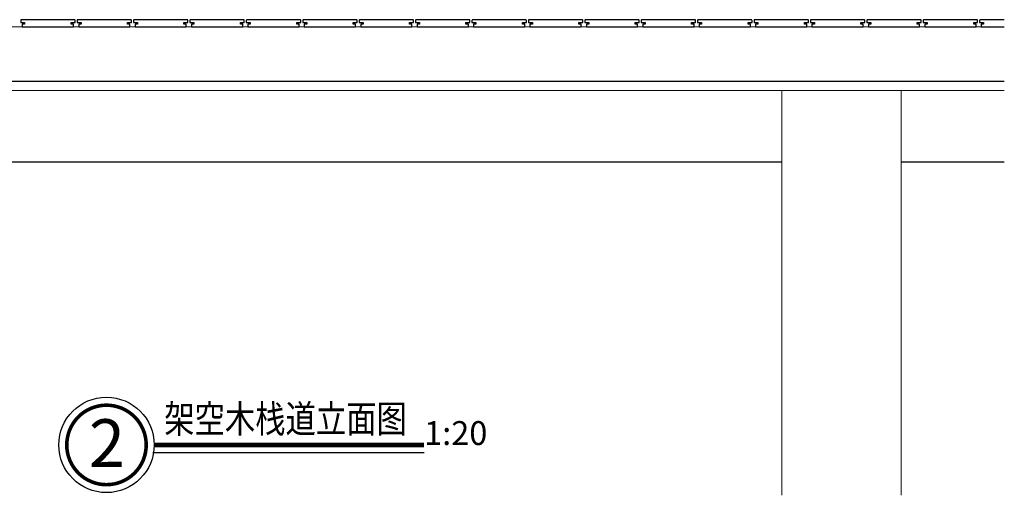
# Model space of a CAD drawing. Extents: x 178706 to 1075382, y 112954 to 284124.
# Drawn here: x 208982 to 211461, y 151943 to 153139 of the extents above; entities that cross this region are included whole.
import ezdxf

# ---------------------------------------------------------------- set-up
doc = ezdxf.new("R2010")
doc.units = 0
doc.header["$LTSCALE"] = 10
doc.header["$MEASUREMENT"] = 0
doc.layers.get('0').update_dxf_attribs({"linetype": 'CONTINUOUS'})
for name, color, linetype in [('FS-填充', 8, 'CONTINUOUS'), ('FS-次要轮廓线', 95, 'CONTINUOUS'), ('FS-符号标准', 7, 'CONTINUOUS'), ('FS-设计轮廓线', 7, 'CONTINUOUS')]:
    doc.layers.add(name, color=color, linetype=linetype)
doc.styles.add('_TCH_LABEL', font='romans.shx', dxfattribs={"bigfont": 'GBCBIG.shx'})
doc.styles.add('GB', font='gbenor.shx', dxfattribs={"bigfont": 'gbcbig.shx'})
doc.styles.add('黑体', font='simhei.ttf')

# ---------------------------------------------------------------- blocks, each defined once
blk = doc.blocks.new('*U20')
at = {"layer": 'FS-符号标准', "color": 4, "const_width": 0.45}
blk.add_lwpolyline([(-4.04, -0.76, -1), (5.96, -0.76, -1), (-4.04, -0.76, -0.159407)], format="xyb", dxfattribs=at)
at = {"layer": 'FS-符号标准', "color": 4, "const_width": 0.6}
blk.add_lwpolyline([(6.96, -0.76), (40.94, -0.76)], dxfattribs=at)
at = {"layer": 'FS-符号标准', "color": 4}
blk.add_lwpolyline([(6.79, -1.7), (40.94, -1.7)], dxfattribs=at)
blk.add_circle((0.96, -0.76), 6, dxfattribs=at)
at = {"layer": 'FS-符号标准', "color": 0}
for tag, p, height, style in [('TM', (10.88, 0.18), 5, 'GB'), ('BLC', (37.02, 0.25), 5, 'GB'), ('TH', (-3.82, -3.98), 5.94, '_TCH_LABEL')]:
    blk.add_attdef(tag, p, '', height=height, dxfattribs=dict(at, style=style))

msp = doc.modelspace()

# ---------------------------------------------------------------- linework, layer by layer
at = {"layer": 'FS-填充', "ltscale": 100}
for p, q in [((208201, 152781.2), (210901, 152781.2)), ((211201, 152781.2), (211460.9, 152781.2))]:
    msp.add_line(p, q, dxfattribs=at)
at = {"layer": 'FS-次要轮廓线', "ltscale": 100}
msp.add_line((207568.8, 152984.2), (211460.9, 152984.2), dxfattribs=at)
for points in [[(208984.8, 153137.2), (208984.8, 153132.2), (208994.8, 153132.2), (208994.8, 153128.2), (208988.8, 153128.2), (208988.8, 153121.2), (209117.8, 153121.2), (209117.8, 153128.2), (209111.8, 153128.2), (209111.8, 153132.2), (209121.8, 153132.2), (209121.8, 153137.2, 0.414214), (209119.8, 153139.2), (208986.8, 153139.2, 0.414214)], [(209126.8, 153137.2), (209126.8, 153132.2), (209136.8, 153132.2), (209136.8, 153128.2), (209130.8, 153128.2), (209130.8, 153121.2), (209259.8, 153121.2), (209259.8, 153128.2), (209253.8, 153128.2), (209253.8, 153132.2), (209263.8, 153132.2), (209263.8, 153137.2, 0.414214), (209261.8, 153139.2), (209128.8, 153139.2, 0.414214)], [(209268.8, 153137.2), (209268.8, 153132.2), (209278.8, 153132.2), (209278.8, 153128.2), (209272.8, 153128.2), (209272.8, 153121.2), (209401.8, 153121.2), (209401.8, 153128.2), (209395.8, 153128.2), (209395.8, 153132.2), (209405.8, 153132.2), (209405.8, 153137.2, 0.414214), (209403.8, 153139.2), (209270.8, 153139.2, 0.414214)], [(209410.8, 153137.2), (209410.8, 153132.2), (209420.8, 153132.2), (209420.8, 153128.2), (209414.8, 153128.2), (209414.8, 153121.2), (209543.8, 153121.2), (209543.8, 153128.2), (209537.8, 153128.2), (209537.8, 153132.2), (209547.8, 153132.2), (209547.8, 153137.2, 0.414214), (209545.8, 153139.2), (209412.8, 153139.2, 0.414214)], [(209552.8, 153137.2), (209552.8, 153132.2), (209562.8, 153132.2), (209562.8, 153128.2), (209556.8, 153128.2), (209556.8, 153121.2), (209685.8, 153121.2), (209685.8, 153128.2), (209679.8, 153128.2), (209679.8, 153132.2), (209689.8, 153132.2), (209689.8, 153137.2, 0.414214), (209687.8, 153139.2), (209554.8, 153139.2, 0.414214)], [(209694.8, 153137.2), (209694.8, 153132.2), (209704.8, 153132.2), (209704.8, 153128.2), (209698.8, 153128.2), (209698.8, 153121.2), (209827.8, 153121.2), (209827.8, 153128.2), (209821.8, 153128.2), (209821.8, 153132.2), (209831.8, 153132.2), (209831.8, 153137.2, 0.414214), (209829.8, 153139.2), (209696.8, 153139.2, 0.414214)], [(209836.8, 153137.2), (209836.8, 153132.2), (209846.8, 153132.2), (209846.8, 153128.2), (209840.8, 153128.2), (209840.8, 153121.2), (209969.8, 153121.2), (209969.8, 153128.2), (209963.8, 153128.2), (209963.8, 153132.2), (209973.8, 153132.2), (209973.8, 153137.2, 0.414214), (209971.8, 153139.2), (209838.8, 153139.2, 0.414214)], [(209978.8, 153137.2), (209978.8, 153132.2), (209988.8, 153132.2), (209988.8, 153128.2), (209982.8, 153128.2), (209982.8, 153121.2), (210111.8, 153121.2), (210111.8, 153128.2), (210105.8, 153128.2), (210105.8, 153132.2), (210115.8, 153132.2), (210115.8, 153137.2, 0.414214), (210113.8, 153139.2), (209980.8, 153139.2, 0.414214)], [(210120.8, 153137.2), (210120.8, 153132.2), (210130.8, 153132.2), (210130.8, 153128.2), (210124.8, 153128.2), (210124.8, 153121.2), (210253.8, 153121.2), (210253.8, 153128.2), (210247.8, 153128.2), (210247.8, 153132.2), (210257.8, 153132.2), (210257.8, 153137.2, 0.414214), (210255.8, 153139.2), (210122.8, 153139.2, 0.414214)], [(210262.8, 153137.2), (210262.8, 153132.2), (210272.8, 153132.2), (210272.8, 153128.2), (210266.8, 153128.2), (210266.8, 153121.2), (210395.8, 153121.2), (210395.8, 153128.2), (210389.8, 153128.2), (210389.8, 153132.2), (210399.8, 153132.2), (210399.8, 153137.2, 0.414214), (210397.8, 153139.2), (210264.8, 153139.2, 0.414214)], [(210404.8, 153137.2), (210404.8, 153132.2), (210414.8, 153132.2), (210414.8, 153128.2), (210408.8, 153128.2), (210408.8, 153121.2), (210537.8, 153121.2), (210537.8, 153128.2), (210531.8, 153128.2), (210531.8, 153132.2), (210541.8, 153132.2), (210541.8, 153137.2, 0.414214), (210539.8, 153139.2), (210406.8, 153139.2, 0.414214)], [(210546.8, 153137.2), (210546.8, 153132.2), (210556.8, 153132.2), (210556.8, 153128.2), (210550.8, 153128.2), (210550.8, 153121.2), (210679.8, 153121.2), (210679.8, 153128.2), (210673.8, 153128.2), (210673.8, 153132.2), (210683.8, 153132.2), (210683.8, 153137.2, 0.414214), (210681.8, 153139.2), (210548.8, 153139.2, 0.414214)], [(210688.8, 153137.2), (210688.8, 153132.2), (210698.8, 153132.2), (210698.8, 153128.2), (210692.8, 153128.2), (210692.8, 153121.2), (210821.8, 153121.2), (210821.8, 153128.2), (210815.8, 153128.2), (210815.8, 153132.2), (210825.8, 153132.2), (210825.8, 153137.2, 0.414214), (210823.8, 153139.2), (210690.8, 153139.2, 0.414214)], [(210830.8, 153137.2), (210830.8, 153132.2), (210840.8, 153132.2), (210840.8, 153128.2), (210834.8, 153128.2), (210834.8, 153121.2), (210963.8, 153121.2), (210963.8, 153128.2), (210957.8, 153128.2), (210957.8, 153132.2), (210967.8, 153132.2), (210967.8, 153137.2, 0.414214), (210965.8, 153139.2), (210832.8, 153139.2, 0.414214)], [(210972.8, 153137.2), (210972.8, 153132.2), (210982.8, 153132.2), (210982.8, 153128.2), (210976.8, 153128.2), (210976.8, 153121.2), (211105.8, 153121.2), (211105.8, 153128.2), (211099.8, 153128.2), (211099.8, 153132.2), (211109.8, 153132.2), (211109.8, 153137.2, 0.414214), (211107.8, 153139.2), (210974.8, 153139.2, 0.414214)], [(211114.8, 153137.2), (211114.8, 153132.2), (211124.8, 153132.2), (211124.8, 153128.2), (211118.8, 153128.2), (211118.8, 153121.2), (211247.8, 153121.2), (211247.8, 153128.2), (211241.8, 153128.2), (211241.8, 153132.2), (211251.8, 153132.2), (211251.8, 153137.2, 0.414214), (211249.8, 153139.2), (211116.8, 153139.2, 0.414214)], [(211256.8, 153137.2), (211256.8, 153132.2), (211266.8, 153132.2), (211266.8, 153128.2), (211260.8, 153128.2), (211260.8, 153121.2), (211389.8, 153121.2), (211389.8, 153128.2), (211383.8, 153128.2), (211383.8, 153132.2), (211393.8, 153132.2), (211393.8, 153137.2, 0.414214), (211391.8, 153139.2), (211258.8, 153139.2, 0.414214)]]:
    msp.add_lwpolyline(points, format="xyb", close=True, dxfattribs=at)
msp.add_lwpolyline([(211460.9, 153139.2), (211400.8, 153139.2, 0.414214), (211398.8, 153137.2), (211398.8, 153132.2), (211408.8, 153132.2), (211408.8, 153128.2), (211402.8, 153128.2), (211402.8, 153121.2), (211460.9, 153121.2)], format="xyb", dxfattribs=at)
at = {"layer": 'FS-设计轮廓线', "lineweight": 0, "ltscale": 10}
for p, q in [((207568.8, 153121.2), (211460.9, 153121.2)), ((207568.8, 152961.2), (211460.9, 152961.2)), ((210901, 152961.2), (210901, 151942.6)), ((211201, 152961.2), (211201, 151942.6))]:
    msp.add_line(p, q, dxfattribs=at)

# ---------------------------------------------------------------- block references
at = {"color": 4}
ref = msp.add_blockref('*U20', (209181.6, 152084.5), dxfattribs=dict(at, xscale=20, yscale=20, zscale=20))
ref.add_attrib('TH', '2', (209156.5, 152013.9), dxfattribs={"layer": 'FS-符号标准', "color": 0, "height": 120, "style": '黑体'})
ref.add_attrib('TM', '架空木栈道立面图', (209346, 152099.9), dxfattribs={"layer": 'FS-符号标准', "color": 0, "height": 70, "style": '黑体', "width": 0.8})
ref.add_attrib('BLC', '1:20', (210000.5, 152069.2), dxfattribs={"layer": 'FS-符号标准', "color": 0, "height": 60, "style": 'GB'})

doc.saveas('drawing.dxf')
